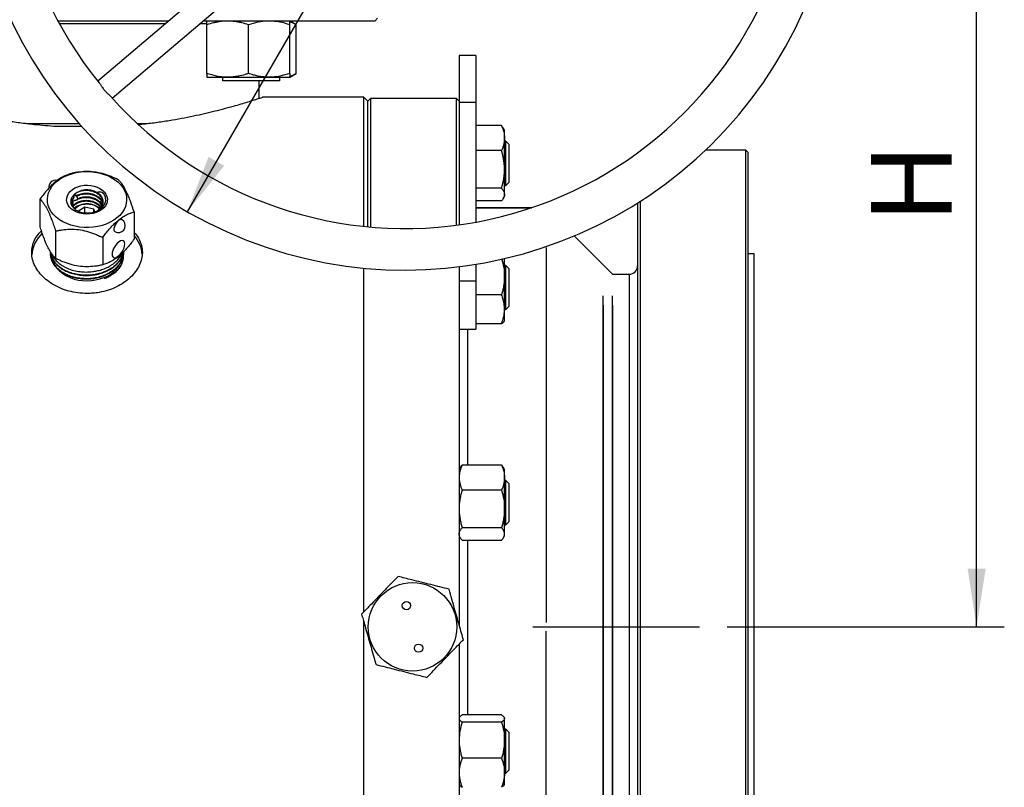
# Model space of a CAD drawing. Units: inches. Extents: x 38 to 400, y 5 to 195.
# Drawn here: x 265 to 288, y 94 to 111 of the extents above; entities that cross this region are included whole.
import ezdxf

# ---------------------------------------------------------------- set-up
doc = ezdxf.new("R2010")
doc.units = ezdxf.units.IN
doc.header["$LTSCALE"] = 5
doc.header["$MEASUREMENT"] = 0
doc.linetypes.add('CENTER', pattern=[2, 1.25, -0.25, 0.25, -0.25])
for name, color, linetype in [('1', 7, 'Continuous'), ('4', 1, 'CENTER'), ('6', 3, 'Continuous')]:
    doc.layers.add(name, color=color, linetype=linetype)
doc.styles.add('SLDTEXTSTYLE3', font='Arial.ttf', dxfattribs={"width": 0.933})

msp = doc.modelspace()

# ---------------------------------------------------------------- linework, layer by layer
at = {"layer": '1', "color": 7}
for p, q in [((272.621, 114.966), (266.796, 110.009)), ((267.126, 109.622), (272.95, 114.579)), ((268.423, 111.393), (265.879, 111.393)), ((266.546, 111.33), (265.913, 111.33)), ((268.343, 111.33), (266.546, 111.33)), ((269.306, 111.33), (269.133, 111.33)), ((273.158, 111.393), (269.207, 111.393)), ((271.356, 111.308), (271.209, 111.393)), ((273.158, 111.393), (273.222, 111.457)), ((269.301, 110.188), (269.301, 111.308)), ((270.255, 110.188), (270.255, 111.308)), ((271.209, 110.188), (271.209, 111.308)), ((271.356, 110.188), (271.356, 111.308)), ((275.479, 110.6), (275.097, 110.6)), ((275.097, 110.6), (275.097, 109.524)), ((275.479, 110.6), (275.479, 109.524)), ((269.301, 110.103), (269.778, 110.103)), ((269.664, 110.017), (269.664, 110.103)), ((270.969, 110.017), (269.664, 110.017)), ((269.778, 110.103), (270.732, 110.103)), ((270.504, 109.619), (270.504, 110.017)), ((270.732, 110.103), (271.209, 110.103)), ((270.969, 110.103), (270.969, 110.017)), ((271.209, 110.103), (271.356, 110.188)), ((272.904, 109.645), (270.58, 109.645)), ((272.999, 109.55), (272.904, 109.645)), ((272.904, 106.675), (272.904, 109.645)), ((273.063, 109.613), (272.999, 109.55)), ((272.999, 106.666), (272.999, 109.55)), ((275.034, 109.613), (273.063, 109.613)), ((273.063, 109.613), (273.063, 106.66)), ((275.097, 109.55), (275.034, 109.613)), ((275.034, 106.702), (275.034, 109.613)), ((275.479, 109.524), (275.097, 109.524)), ((275.097, 109.524), (275.097, 106.71)), ((275.479, 109.524), (275.479, 106.771)), ((265.157, 109.041), (266.366, 109.041)), ((265.847, 108.977), (266.423, 108.977)), ((267.698, 109.041), (267.937, 109.041)), ((276.072, 108.99), (275.479, 108.99)), ((276.113, 108.933), (276.072, 108.99)), ((276.14, 108.888), (276.114, 108.934)), ((276.14, 108.703), (276.14, 108.888)), ((276.14, 107.982), (276.14, 108.703)), ((276.172, 108.633), (276.14, 108.633)), ((276.242, 108.563), (276.172, 108.633)), ((276.172, 107.616), (276.172, 108.633)), ((276.072, 108.415), (275.479, 108.415)), ((276.242, 108.563), (276.242, 107.686)), ((280.767, 108.437), (281.678, 108.437)), ((281.678, 108.437), (281.741, 108.373)), ((281.678, 108.437), (281.678, 86.503)), ((281.741, 86.566), (281.741, 108.373)), ((266.402, 107.926), (266.508, 107.934)), ((266.508, 107.934), (266.614, 107.933)), ((266.614, 107.933), (266.719, 107.923)), ((276.14, 107.404), (276.14, 107.982)), ((265.794, 107.653), (265.858, 107.712)), ((265.858, 107.712), (265.932, 107.766)), ((265.932, 107.766), (266.014, 107.813)), ((266.014, 107.813), (266.104, 107.853)), ((266.104, 107.853), (266.199, 107.886)), ((266.199, 107.886), (266.299, 107.91)), ((266.299, 107.91), (266.402, 107.926)), ((266.719, 107.923), (266.821, 107.904)), ((266.821, 107.904), (266.92, 107.878)), ((266.92, 107.878), (267.014, 107.843)), ((267.014, 107.843), (267.101, 107.801)), ((267.101, 107.801), (267.181, 107.752)), ((267.181, 107.752), (267.253, 107.697)), ((265.664, 107.449), (265.696, 107.52)), ((265.696, 107.52), (265.739, 107.589)), ((265.739, 107.589), (265.794, 107.653)), ((266.122, 107.431), (266.16, 107.479)), ((266.16, 107.479), (266.209, 107.521)), ((266.209, 107.521), (266.268, 107.557)), ((266.268, 107.557), (266.333, 107.586)), ((266.333, 107.586), (266.405, 107.607)), ((266.405, 107.607), (266.481, 107.619)), ((266.481, 107.619), (266.558, 107.622)), ((266.558, 107.622), (266.635, 107.616)), ((266.635, 107.616), (266.71, 107.601)), ((266.71, 107.601), (266.78, 107.578)), ((266.78, 107.578), (266.843, 107.547)), ((266.843, 107.547), (266.899, 107.509)), ((266.899, 107.509), (266.945, 107.465)), ((267.253, 107.697), (267.315, 107.636)), ((267.315, 107.636), (267.366, 107.57)), ((267.366, 107.57), (267.407, 107.501)), ((267.407, 107.501), (267.435, 107.429)), ((276.072, 107.55), (275.479, 107.55)), ((276.14, 107.616), (276.172, 107.616)), ((276.172, 107.616), (276.242, 107.686)), ((265.465, 107.303), (265.465, 106.674)), ((265.636, 107.301), (265.644, 107.375)), ((265.64, 107.226), (265.636, 107.301)), ((265.644, 107.375), (265.664, 107.449)), ((266.078, 107.271), (266.08, 107.326)), ((266.089, 107.217), (266.078, 107.271)), ((266.08, 107.326), (266.095, 107.38)), ((266.095, 107.38), (266.122, 107.431)), ((266.945, 107.465), (266.98, 107.416)), ((266.98, 107.416), (267.004, 107.364)), ((267.012, 107.255), (266.998, 107.201)), ((267.004, 107.364), (267.014, 107.31)), ((267.014, 107.31), (267.012, 107.255)), ((267.435, 107.429), (267.452, 107.355)), ((267.457, 107.28), (267.449, 107.206)), ((267.452, 107.355), (267.457, 107.28)), ((276.072, 107.259), (275.479, 107.259)), ((276.113, 107.315), (276.14, 107.362)), ((276.14, 107.362), (276.14, 107.404)), ((279.262, 86.503), (279.262, 107.255)), ((265.657, 107.152), (265.64, 107.226)), ((265.686, 107.08), (265.657, 107.152)), ((265.726, 107.011), (265.686, 107.08)), ((266.112, 107.165), (266.089, 107.217)), ((266.147, 107.116), (266.112, 107.165)), ((266.193, 107.072), (266.147, 107.116)), ((266.249, 107.034), (266.193, 107.072)), ((266.228, 107.216), (266.196, 107.16)), ((266.199, 107.247), (266.219, 107.228)), ((266.313, 107.003), (266.249, 107.034)), ((266.495, 107.119), (266.354, 107.024)), ((266.706, 107.074), (266.495, 107.119)), ((266.495, 106.986), (266.495, 107.119)), ((266.727, 107.013), (266.706, 107.074)), ((266.706, 107.007), (266.706, 107.074)), ((266.883, 107.06), (266.825, 107.024)), ((266.932, 107.102), (266.883, 107.06)), ((266.971, 107.15), (266.932, 107.102)), ((266.998, 107.201), (266.971, 107.15)), ((267.397, 107.061), (267.353, 106.993)), ((267.429, 107.132), (267.397, 107.061)), ((267.449, 107.206), (267.429, 107.132)), ((276.758, 107.102), (275.479, 107.102)), ((275.506, 107.102), (276.758, 107.102)), ((279.198, 107.214), (279.198, 86.566)), ((265.778, 106.945), (265.726, 107.011)), ((265.84, 106.885), (265.778, 106.945)), ((265.911, 106.829), (265.84, 106.885)), ((265.991, 106.78), (265.911, 106.829)), ((266.383, 106.98), (266.313, 107.003)), ((266.457, 106.965), (266.383, 106.98)), ((266.534, 106.959), (266.457, 106.965)), ((266.612, 106.962), (266.534, 106.959)), ((266.687, 106.974), (266.612, 106.962)), ((266.759, 106.995), (266.687, 106.974)), ((266.825, 107.024), (266.759, 106.995)), ((267.16, 106.815), (267.078, 106.768)), ((267.234, 106.869), (267.16, 106.815)), ((267.299, 106.928), (267.234, 106.869)), ((267.272, 106.808), (267.242, 106.781)), ((267.301, 106.826), (267.272, 106.808)), ((267.353, 106.993), (267.299, 106.928)), ((267.327, 106.832), (267.301, 106.826)), ((267.349, 106.828), (267.327, 106.832)), ((267.35, 106.827), (267.349, 106.828)), ((267.628, 107.008), (267.628, 106.379)), ((266.079, 106.738), (265.991, 106.78)), ((266.172, 106.704), (266.079, 106.738)), ((266.271, 106.677), (266.172, 106.704)), ((266.374, 106.658), (266.271, 106.677)), ((266.479, 106.649), (266.374, 106.658)), ((266.585, 106.647), (266.479, 106.649)), ((266.69, 106.655), (266.585, 106.647)), ((266.793, 106.671), (266.69, 106.655)), ((266.894, 106.695), (266.793, 106.671)), ((266.989, 106.728), (266.894, 106.695)), ((267.078, 106.768), (266.989, 106.728)), ((267.165, 106.629), (267.163, 106.596)), ((267.163, 106.596), (267.17, 106.571)), ((267.174, 106.668), (267.165, 106.629)), ((267.192, 106.708), (267.174, 106.668)), ((267.215, 106.746), (267.192, 106.708)), ((267.242, 106.781), (267.215, 106.746)), ((265.825, 106.567), (265.825, 105.938)), ((266.906, 106.42), (266.906, 105.79)), ((267.17, 106.571), (267.184, 106.556)), ((267.35, 106.349), (267.319, 106.341)), ((267.376, 106.345), (267.35, 106.349)), ((278.621, 105.576), (277.742, 106.455)), ((267.158, 106.167), (267.138, 106.12)), ((267.184, 106.214), (267.158, 106.167)), ((267.215, 106.257), (267.184, 106.214)), ((267.249, 106.294), (267.215, 106.257)), ((267.284, 106.323), (267.249, 106.294)), ((267.319, 106.341), (267.284, 106.323)), ((267.35, 106.09), (267.376, 106.137)), ((267.396, 106.331), (267.376, 106.345)), ((267.376, 106.137), (267.396, 106.184)), ((267.408, 106.305), (267.396, 106.331)), ((267.396, 106.184), (267.408, 106.23)), ((267.413, 106.271), (267.408, 106.305)), ((267.408, 106.23), (267.413, 106.271)), ((277.095, 106.192), (277.095, 97.568)), ((265.71, 106.026), (265.71, 106.022)), ((267.125, 106.074), (267.121, 106.033)), ((267.121, 106.033), (267.125, 105.999)), ((267.138, 106.12), (267.125, 106.074)), ((267.125, 105.999), (267.138, 105.974)), ((267.138, 105.974), (267.158, 105.959)), ((267.158, 105.959), (267.184, 105.955)), ((267.184, 105.955), (267.215, 105.963)), ((267.215, 105.963), (267.249, 105.982)), ((267.249, 105.982), (267.284, 106.01)), ((267.284, 106.01), (267.319, 106.047)), ((267.319, 106.047), (267.35, 106.09)), ((267.38, 105.98), (267.381, 105.984)), ((267.384, 106.062), (267.384, 106.066)), ((276.14, 105.521), (276.14, 105.935)), ((281.741, 106.053), (281.868, 106.053)), ((281.868, 106.053), (281.868, 88.887)), ((267.158, 105.631), (267.217, 105.688)), ((267.217, 105.688), (267.265, 105.75)), ((267.265, 105.75), (267.302, 105.815)), ((267.302, 105.815), (267.303, 105.818)), ((272.904, 97.813), (272.904, 105.717)), ((275.097, 105.748), (275.097, 97.519)), ((275.479, 105.803), (275.479, 105.416)), ((276.172, 105.778), (276.14, 105.778)), ((276.242, 105.708), (276.172, 105.778)), ((276.172, 104.761), (276.172, 105.778)), ((276.242, 105.708), (276.242, 104.831)), ((266.646, 105.432), (266.744, 105.445)), ((266.744, 105.445), (266.839, 105.467)), ((266.839, 105.467), (266.929, 105.497)), ((266.929, 105.497), (267.013, 105.534)), ((267.013, 105.534), (267.09, 105.579)), ((267.09, 105.579), (267.158, 105.631)), ((276.14, 104.772), (276.14, 105.521)), ((278.621, 105.576), (279.008, 105.576)), ((279.008, 105.576), (279.008, 89.364)), ((266.546, 105.427), (266.646, 105.432)), ((275.479, 105.416), (275.097, 105.416)), ((275.479, 105.416), (275.479, 104.316)), ((276.072, 105.105), (275.479, 105.105)), ((278.404, 90.077), (278.404, 105.082)), ((278.621, 90.077), (278.621, 105.082)), ((276.14, 104.507), (276.14, 104.772)), ((276.172, 104.761), (276.242, 104.831)), ((278.404, 104.863), (278.404, 89.858)), ((278.621, 104.863), (278.621, 89.858)), ((276.14, 104.761), (276.172, 104.761)), ((275.097, 104.316), (275.479, 104.316)), ((275.288, 104.316), (275.288, 101.19)), ((276.072, 104.438), (275.479, 104.438)), ((276.132, 104.493), (276.14, 104.507)), ((276.072, 101.19), (275.166, 101.19)), ((275.124, 101.133), (275.097, 101.088)), ((276.14, 101.088), (276.114, 101.133)), ((276.14, 100.903), (276.14, 101.088)), ((276.14, 100.182), (276.14, 100.903)), ((276.172, 100.833), (276.14, 100.833)), ((276.242, 100.763), (276.172, 100.833)), ((276.172, 99.816), (276.172, 100.833)), ((276.242, 100.763), (276.242, 99.886)), ((276.072, 100.615), (275.166, 100.615)), ((276.14, 99.604), (276.14, 100.182)), ((276.14, 99.816), (276.172, 99.816)), ((276.172, 99.816), (276.242, 99.886)), ((275.097, 99.562), (275.124, 99.517)), ((276.072, 99.75), (275.166, 99.75)), ((276.114, 99.517), (276.14, 99.562)), ((276.14, 99.562), (276.14, 99.604)), ((276.072, 99.459), (275.166, 99.459)), ((275.288, 99.459), (275.288, 95.447)), ((272.904, 97.47), (272.904, 97.595)), ((272.904, 85.295), (272.904, 97.47)), ((277.095, 88.748), (277.095, 97.372)), ((275.097, 97.075), (275.097, 89.664)), ((275.105, 95.391), (275.097, 95.378)), ((276.072, 95.447), (275.166, 95.447)), ((276.072, 95.282), (275.166, 95.282)), ((276.14, 95.378), (276.132, 95.391)), ((276.14, 95.364), (276.14, 95.378)), ((276.14, 94.866), (276.14, 95.364)), ((276.172, 95.123), (276.14, 95.123)), ((276.242, 95.053), (276.172, 95.123)), ((276.172, 94.106), (276.172, 95.123)), ((276.242, 95.053), (276.242, 94.176)), ((276.14, 94.117), (276.14, 94.866)), ((276.072, 94.45), (275.166, 94.45)), ((276.172, 94.106), (276.242, 94.176)), ((276.14, 93.852), (276.14, 94.117)), ((276.14, 94.106), (276.172, 94.106)), ((275.097, 93.852), (275.105, 93.838)), ((276.132, 93.838), (276.14, 93.852))]:
    msp.add_line(p, q, dxfattribs=at)
for centre, radius in [((274.026, 97.47), 1.017), ((273.886, 97.959), 0.0954), ((274.165, 96.981), 0.0954)]:
    msp.add_circle(centre, radius, dxfattribs=at)
for centre, radius, start, end in [((273.858, 115.685), 10.014, 75.9846, 55.7544), ((273.858, 115.685), 9.06, 101.7104, 219.0904), ((273.858, 115.685), 9.06, 221.7108, 339.0867), ((265.825, 107.575), 0.159, 77.4748, 187.9934), ((266.55, 107.058), 0.457, 60.6048, 133.8984), ((266.546, 106.816), 0.38, 41.8098, 137.6293), ((267.267, 106.692), 0.159, 262.2391, 58.5035), ((266.018, 105.966), 0.744, 132.4124, 175.9801), ((267.267, 106.692), 0.159, 238.5035, 262.2391), ((267.089, 105.969), 0.73, 4.7481, 42.4516), ((266.206, 106.004), 0.456, 191.964, 216.0397), ((266.504, 106.303), 0.877, 220.9759, 272.7318), ((279.008, 105.767), 0.191, 270, 0)]:
    msp.add_arc(centre, radius, start, end, dxfattribs=at)
for points, knots in [([(269.778, 111.393), (269.767, 111.393), (269.706, 111.393), (269.621, 111.385), (269.523, 111.368), (269.424, 111.346), (269.351, 111.324), (269.301, 111.308)], [0, 0, 0, 0, 0.070073, 0.376598, 0.530828, 0.683106, 1, 1, 1, 1]), ([(269.301, 111.308), (269.301, 111.315), (269.301, 111.328), (269.301, 111.355), (269.301, 111.386), (269.301, 111.391), (269.301, 111.393)], [0, 0, 0, 0, 0.128582, 0.257262, 0.626389, 1, 1, 1, 1]), ([(270.255, 111.308), (270.204, 111.324), (270.127, 111.348), (270.022, 111.371), (269.915, 111.388), (269.833, 111.391), (269.778, 111.393)], [0, 0, 0, 0, 0.329812, 0.495383, 0.659853, 1, 1, 1, 1]), ([(270.732, 111.393), (270.721, 111.393), (270.635, 111.393), (270.474, 111.374), (270.328, 111.33), (270.255, 111.308)], [0, 0, 0, 0, 0.070104, 0.530791, 1, 1, 1, 1]), ([(271.209, 111.308), (271.131, 111.331), (271.015, 111.366), (270.854, 111.39), (270.773, 111.392), (270.732, 111.393)], [0, 0, 0, 0, 0.495251, 0.746818, 1, 1, 1, 1]), ([(271.209, 111.308), (271.209, 111.315), (271.209, 111.328), (271.209, 111.355), (271.209, 111.386), (271.209, 111.391), (271.209, 111.393)], [0, 0, 0, 0, 0.128582, 0.257262, 0.626389, 1, 1, 1, 1]), ([(271.356, 111.308), (271.327, 111.324), (271.282, 111.348), (271.233, 111.367), (271.213, 111.372), (271.209, 111.374)], [0, 0, 0, 0, 0.609518, 0.915506, 1, 1, 1, 1]), ([(266.826, 109.972), (266.829, 109.968), (266.838, 109.957), (266.858, 109.928), (266.883, 109.889), (266.92, 109.838), (266.954, 109.796), (266.998, 109.75), (267.032, 109.717), (267.069, 109.683), (267.085, 109.667), (267.094, 109.657)], [0, 0, 0, 0, 0.060282, 0.139876, 0.300379, 0.390162, 0.547431, 0.624723, 0.780652, 0.866082, 1, 1, 1, 1]), ([(269.778, 110.103), (269.767, 110.103), (269.731, 110.103), (269.646, 110.108), (269.496, 110.129), (269.375, 110.166), (269.301, 110.188)], [0, 0, 0, 0, 0.070084, 0.223224, 0.529799, 1, 1, 1, 1]), ([(269.301, 110.188), (269.301, 110.181), (269.301, 110.169), (269.301, 110.149), (269.301, 110.13), (269.301, 110.115), (269.301, 110.105), (269.301, 110.103), (269.301, 110.103)], [0, 0, 0, 0, 0.128544, 0.257186, 0.441523, 0.625875, 0.81024, 1, 1, 1, 1]), ([(270.255, 110.188), (270.229, 110.18), (270.153, 110.155), (270.048, 110.13), (269.942, 110.113), (269.861, 110.104), (269.806, 110.103), (269.778, 110.103)], [0, 0, 0, 0, 0.164807, 0.495308, 0.659759, 0.829614, 1, 1, 1, 1]), ([(270.732, 110.103), (270.726, 110.103), (270.715, 110.103), (270.667, 110.104), (270.587, 110.11), (270.477, 110.127), (270.366, 110.153), (270.293, 110.176), (270.255, 110.188)], [0, 0, 0, 0, 0.035033, 0.07007, 0.299824, 0.529553, 0.759247, 1, 1, 1, 1]), ([(271.209, 110.188), (271.131, 110.165), (271.015, 110.13), (270.854, 110.106), (270.773, 110.104), (270.732, 110.103)], [0, 0, 0, 0, 0.495251, 0.746818, 1, 1, 1, 1]), ([(271.356, 110.188), (271.342, 110.18), (271.297, 110.155), (271.248, 110.133), (271.213, 110.124), (271.209, 110.123)], [0, 0, 0, 0, 0.304621, 0.915504, 1, 1, 1, 1]), ([(271.209, 110.188), (271.209, 110.181), (271.209, 110.169), (271.209, 110.149), (271.209, 110.13), (271.209, 110.115), (271.209, 110.105), (271.209, 110.103), (271.209, 110.103)], [0, 0, 0, 0, 0.128544, 0.257186, 0.441523, 0.625875, 0.81024, 1, 1, 1, 1]), ([(262.512, 109.644), (262.511, 109.644), (262.508, 109.645), (262.53, 109.638), (262.578, 109.622), (262.654, 109.598), (262.754, 109.566), (262.877, 109.528), (263.024, 109.484), (263.195, 109.435), (263.39, 109.381), (263.607, 109.326), (263.847, 109.268), (264.107, 109.211), (264.386, 109.156), (264.685, 109.105), (265.001, 109.058), (265.304, 109.022), (265.588, 108.995), (265.76, 108.983), (265.847, 108.977)], [0, 0, 0, 0, 0.020407, 0.077989, 0.135994, 0.194862, 0.251041, 0.307975, 0.365285, 0.423361, 0.481747, 0.540914, 0.600474, 0.66084, 0.721224, 0.782037, 0.844228, 0.906913, 0.953349, 1, 1, 1, 1]), ([(267.726, 109.018), (267.78, 109.023), (267.943, 109.039), (268.205, 109.074), (268.506, 109.121), (268.791, 109.173), (269.06, 109.227), (269.313, 109.284), (269.549, 109.342), (269.765, 109.398), (269.961, 109.452), (270.134, 109.503), (270.28, 109.548), (270.398, 109.585), (270.488, 109.614), (270.549, 109.634), (270.581, 109.644), (270.581, 109.644), (270.58, 109.644)], [0, 0, 0, 0, 0.03262, 0.098583, 0.165035, 0.229059, 0.293948, 0.359271, 0.425484, 0.491482, 0.557939, 0.625868, 0.694319, 0.759494, 0.825679, 0.892385, 0.960171, 1, 1, 1, 1]), ([(276.072, 108.99), (276.091, 108.944), (276.13, 108.849), (276.137, 108.752), (276.14, 108.703)], [0, 0, 0, 0, 0.495458, 1, 1, 1, 1]), ([(276.14, 108.703), (276.14, 108.696), (276.14, 108.667), (276.135, 108.615), (276.121, 108.548), (276.1, 108.481), (276.081, 108.437), (276.072, 108.415)], [0, 0, 0, 0, 0.070064, 0.299819, 0.530836, 0.765028, 1, 1, 1, 1]), ([(276.14, 107.982), (276.14, 108.002), (276.139, 108.041), (276.135, 108.107), (276.126, 108.18), (276.112, 108.258), (276.094, 108.337), (276.079, 108.389), (276.072, 108.415)], [0, 0, 0, 0, 0.134064, 0.268398, 0.450124, 0.631837, 0.813536, 1, 1, 1, 1]), ([(267.267, 107.744), (267.236, 107.759), (267.174, 107.789), (267.053, 107.84), (266.9, 107.891), (266.711, 107.929), (266.518, 107.939), (266.368, 107.925), (266.258, 107.907), (266.21, 107.897), (266.186, 107.892)], [0, 0, 0, 0, 0.09122, 0.182778, 0.345515, 0.513162, 0.68258, 0.857925, 0.928881, 1, 1, 1, 1]), ([(276.072, 107.55), (276.077, 107.568), (276.088, 107.604), (276.103, 107.667), (276.118, 107.738), (276.131, 107.819), (276.139, 107.9), (276.14, 107.955), (276.14, 107.982)], [0, 0, 0, 0, 0.128544, 0.257186, 0.441523, 0.626324, 0.812815, 1, 1, 1, 1]), ([(266.186, 107.892), (266.137, 107.876), (266.062, 107.852), (265.954, 107.794), (265.861, 107.732), (265.753, 107.642), (265.646, 107.53), (265.549, 107.415), (265.493, 107.341), (265.465, 107.303)], [0, 0, 0, 0, 0.21605, 0.328001, 0.439876, 0.593431, 0.752118, 0.875491, 1, 1, 1, 1]), ([(267.628, 107.008), (267.603, 107.083), (267.565, 107.197), (267.512, 107.336), (267.465, 107.447), (267.411, 107.554), (267.358, 107.639), (267.31, 107.701), (267.281, 107.73), (267.267, 107.744)], [0, 0, 0, 0, 0.21605, 0.328001, 0.439876, 0.593431, 0.752118, 0.875491, 1, 1, 1, 1]), ([(266.908, 107.22), (266.909, 107.235), (266.91, 107.276), (266.879, 107.341), (266.82, 107.407), (266.737, 107.458), (266.639, 107.491), (266.533, 107.503), (266.428, 107.493), (266.333, 107.463), (266.269, 107.424), (266.241, 107.396), (266.233, 107.387)], [0, 0, 0, 0, 0.063468, 0.174664, 0.285605, 0.396366, 0.507692, 0.618087, 0.729652, 0.839853, 0.951508, 1, 1, 1, 1]), ([(276.072, 107.55), (276.077, 107.544), (276.092, 107.526), (276.113, 107.497), (276.131, 107.46), (276.139, 107.429), (276.14, 107.411), (276.14, 107.404)], [0, 0, 0, 0, 0.123598, 0.371248, 0.621014, 0.873301, 1, 1, 1, 1]), ([(265.465, 107.303), (265.477, 107.291), (265.502, 107.266), (265.54, 107.218), (265.58, 107.159), (265.627, 107.077), (265.681, 106.965), (265.735, 106.831), (265.783, 106.697), (265.811, 106.611), (265.825, 106.567)], [0, 0, 0, 0, 0.107789, 0.216174, 0.327322, 0.439969, 0.593499, 0.752159, 0.875512, 1, 1, 1, 1]), ([(266.233, 107.387), (266.213, 107.362), (266.174, 107.311), (266.166, 107.223), (266.197, 107.138), (266.268, 107.063), (266.373, 107.008), (266.499, 106.98), (266.635, 106.983), (266.765, 107.017), (266.874, 107.081), (266.95, 107.167), (266.977, 107.251), (266.976, 107.32), (266.96, 107.383), (266.931, 107.426), (266.912, 107.452)], [0, 0, 0, 0, 0.072435, 0.144951, 0.217695, 0.292591, 0.367682, 0.444704, 0.522148, 0.601295, 0.681097, 0.762368, 0.844533, 0.88579, 0.928215, 1, 1, 1, 1]), ([(266.183, 107.201), (266.182, 107.206), (266.179, 107.233), (266.197, 107.282), (266.228, 107.319), (266.243, 107.338)], [0, 0, 0, 0, 0.111785, 0.558951, 1, 1, 1, 1]), ([(266.225, 107.295), (266.222, 107.291), (266.203, 107.267), (266.182, 107.227), (266.184, 107.191), (266.184, 107.178)], [0, 0, 0, 0, 0.112139, 0.692543, 1, 1, 1, 1]), ([(266.213, 107.13), (266.217, 107.138), (266.232, 107.168), (266.287, 107.211), (266.371, 107.252), (266.472, 107.274), (266.578, 107.275), (266.682, 107.254), (266.773, 107.212), (266.838, 107.165), (266.86, 107.13), (266.867, 107.118)], [0, 0, 0, 0, 0.045416, 0.172761, 0.300604, 0.427495, 0.55564, 0.682276, 0.810554, 0.937134, 1, 1, 1, 1]), ([(266.218, 107.229), (266.218, 107.229), (266.217, 107.231), (266.216, 107.234), (266.217, 107.239), (266.218, 107.243), (266.221, 107.248), (266.225, 107.252), (266.23, 107.257), (266.236, 107.261), (266.243, 107.265), (266.251, 107.268), (266.261, 107.272), (266.271, 107.276), (266.282, 107.279), (266.295, 107.282), (266.307, 107.284), (266.315, 107.285), (266.317, 107.285)], [0, 0, 0, 0, 0.005607, 0.094748, 0.153674, 0.213439, 0.272471, 0.333415, 0.388089, 0.445027, 0.491495, 0.538981, 0.614224, 0.691518, 0.758467, 0.825946, 0.963532, 1, 1, 1, 1]), ([(266.861, 107.108), (266.859, 107.111), (266.844, 107.137), (266.79, 107.178), (266.703, 107.224), (266.6, 107.249), (266.494, 107.254), (266.392, 107.236), (266.303, 107.199), (266.245, 107.158), (266.227, 107.128), (266.222, 107.121)], [0, 0, 0, 0, 0.013932, 0.147082, 0.281738, 0.415197, 0.5495, 0.683471, 0.817252, 0.951692, 1, 1, 1, 1]), ([(266.225, 107.295), (266.225, 107.296), (266.227, 107.301), (266.23, 107.311), (266.236, 107.325), (266.241, 107.334), (266.243, 107.338)], [0, 0, 0, 0, 0.010221, 0.351762, 0.702816, 1, 1, 1, 1]), ([(266.307, 107.385), (266.303, 107.386), (266.296, 107.388), (266.285, 107.39), (266.275, 107.39), (266.268, 107.389), (266.261, 107.386), (266.256, 107.383), (266.251, 107.379), (266.247, 107.373), (266.244, 107.366), (266.242, 107.358), (266.242, 107.348), (266.243, 107.341), (266.243, 107.338)], [0, 0, 0, 0, 0.106588, 0.214842, 0.294859, 0.376761, 0.440692, 0.506397, 0.570372, 0.636266, 0.716062, 0.798138, 0.898179, 1, 1, 1, 1]), ([(266.335, 107.316), (266.331, 107.323), (266.324, 107.335), (266.307, 107.359), (266.293, 107.375), (266.284, 107.385)], [0, 0, 0, 0, 0.257403, 0.514771, 1, 1, 1, 1]), ([(266.284, 107.385), (266.289, 107.385), (266.298, 107.384), (266.305, 107.382), (266.309, 107.382)], [0, 0, 0, 0, 0.548865, 1, 1, 1, 1]), ([(266.307, 107.385), (266.341, 107.4), (266.409, 107.431), (266.527, 107.443), (266.638, 107.431), (266.737, 107.398), (266.819, 107.346), (266.88, 107.281), (266.897, 107.231), (266.906, 107.207)], [0, 0, 0, 0, 0.159745, 0.320659, 0.456807, 0.594103, 0.730702, 0.867523, 1, 1, 1, 1]), ([(266.307, 107.385), (266.31, 107.385), (266.316, 107.385), (266.324, 107.382), (266.329, 107.378), (266.332, 107.376), (266.332, 107.375)], [0, 0, 0, 0, 0.263224, 0.607352, 0.961231, 1, 1, 1, 1]), ([(266.889, 107.147), (266.875, 107.17), (266.848, 107.216), (266.774, 107.273), (266.682, 107.314), (266.578, 107.335), (266.472, 107.334), (266.383, 107.316), (266.336, 107.294), (266.317, 107.285)], [0, 0, 0, 0, 0.142002, 0.292881, 0.445783, 0.596728, 0.749472, 0.900721, 1, 1, 1, 1]), ([(266.335, 107.316), (266.333, 107.312), (266.329, 107.304), (266.323, 107.293), (266.318, 107.287), (266.317, 107.285)], [0, 0, 0, 0, 0.394853, 0.799854, 1, 1, 1, 1]), ([(266.901, 107.19), (266.897, 107.208), (266.885, 107.25), (266.834, 107.311), (266.756, 107.366), (266.66, 107.403), (266.555, 107.419), (266.463, 107.415), (266.387, 107.398), (266.35, 107.383), (266.332, 107.375)], [0, 0, 0, 0, 0.096086, 0.241007, 0.384577, 0.529772, 0.673133, 0.818409, 0.909129, 1, 1, 1, 1]), ([(266.335, 107.316), (266.372, 107.33), (266.441, 107.355), (266.555, 107.359), (266.66, 107.343), (266.756, 107.306), (266.833, 107.25), (266.88, 107.199), (266.89, 107.165), (266.892, 107.157)], [0, 0, 0, 0, 0.186669, 0.340811, 0.492922, 0.646979, 0.799311, 0.953077, 1, 1, 1, 1]), ([(266.912, 107.452), (266.899, 107.454), (266.873, 107.458), (266.827, 107.461), (266.793, 107.458), (266.774, 107.456)], [0, 0, 0, 0, 0.296183, 0.592381, 1, 1, 1, 1]), ([(266.774, 107.456), (266.791, 107.445), (266.826, 107.421), (266.873, 107.37), (266.907, 107.304), (266.916, 107.225), (266.894, 107.148), (266.848, 107.08), (266.8, 107.047), (266.778, 107.032)], [0, 0, 0, 0, 0.107251, 0.215383, 0.378294, 0.539297, 0.702382, 0.863309, 1, 1, 1, 1]), ([(276.14, 107.404), (276.14, 107.401), (276.14, 107.386), (276.132, 107.349), (276.109, 107.304), (276.081, 107.27), (276.072, 107.259)], [0, 0, 0, 0, 0.070082, 0.299894, 0.764969, 1, 1, 1, 1]), ([(266.193, 107.173), (266.199, 107.19), (266.205, 107.209), (266.218, 107.226), (266.219, 107.228)], [0, 0, 0, 0, 0.909943, 1, 1, 1, 1]), ([(266.228, 107.216), (266.227, 107.217), (266.224, 107.219), (266.221, 107.223), (266.22, 107.227), (266.219, 107.228)], [0, 0, 0, 0, 0.403502, 0.817787, 1, 1, 1, 1]), ([(266.228, 107.216), (266.227, 107.218), (266.224, 107.22), (266.222, 107.222), (266.221, 107.223)], [0, 0, 0, 0, 0.584112, 1, 1, 1, 1]), ([(266.249, 107.092), (266.267, 107.108), (266.306, 107.142), (266.392, 107.174), (266.462, 107.191), (266.5, 107.189), (266.502, 107.189)], [0, 0, 0, 0, 0.287344, 0.631224, 0.975593, 1, 1, 1, 1]), ([(266.257, 107.084), (266.26, 107.087), (266.272, 107.102), (266.303, 107.124), (266.348, 107.151), (266.399, 107.171), (266.455, 107.185), (266.514, 107.192), (266.575, 107.192), (266.635, 107.185), (266.694, 107.171), (266.75, 107.15), (266.799, 107.123), (266.831, 107.101), (266.844, 107.087), (266.845, 107.087)], [0, 0, 0, 0, 0.023963, 0.11064, 0.195706, 0.283166, 0.369507, 0.458318, 0.545225, 0.634566, 0.722969, 0.813915, 0.902664, 0.993884, 1, 1, 1, 1]), ([(266.906, 106.42), (266.956, 106.485), (267.031, 106.583), (267.138, 106.701), (267.232, 106.792), (267.34, 106.877), (267.447, 106.941), (267.543, 106.983), (267.599, 107), (267.628, 107.008)], [0, 0, 0, 0, 0.216062, 0.328018, 0.4399, 0.595908, 0.752104, 0.876007, 1, 1, 1, 1]), ([(265.825, 105.938), (265.813, 105.95), (265.788, 105.975), (265.75, 106.023), (265.71, 106.082), (265.663, 106.164), (265.609, 106.275), (265.555, 106.409), (265.507, 106.544), (265.479, 106.63), (265.465, 106.674)], [0, 0, 0, 0, 0.107789, 0.216174, 0.327322, 0.439969, 0.593499, 0.752159, 0.875512, 1, 1, 1, 1]), ([(265.825, 106.567), (265.849, 106.572), (265.897, 106.583), (266.006, 106.6), (266.155, 106.614), (266.346, 106.605), (266.537, 106.568), (266.69, 106.516), (266.813, 106.465), (266.875, 106.435), (266.906, 106.42)], [0, 0, 0, 0, 0.070964, 0.142076, 0.311926, 0.486832, 0.649233, 0.817222, 0.908418, 1, 1, 1, 1]), ([(266.546, 105.133), (266.476, 105.135), (266.333, 105.141), (266.127, 105.184), (265.93, 105.251), (265.752, 105.342), (265.595, 105.455), (265.466, 105.584), (265.366, 105.726), (265.301, 105.875), (265.271, 106.029), (265.276, 106.18), (265.319, 106.326), (265.391, 106.458), (265.464, 106.536), (265.499, 106.572)], [0, 0, 0, 0, 0.076276, 0.15477, 0.231044, 0.309515, 0.386049, 0.464792, 0.54149, 0.620427, 0.69684, 0.775487, 0.851614, 0.929941, 1, 1, 1, 1]), ([(267.628, 106.535), (267.638, 106.525), (267.69, 106.475), (267.75, 106.372), (267.806, 106.229), (267.824, 106.079), (267.806, 105.926), (267.752, 105.776), (267.664, 105.631), (267.546, 105.498), (267.398, 105.379), (267.227, 105.28), (267.034, 105.204), (266.852, 105.159), (266.687, 105.136), (266.593, 105.134), (266.546, 105.133)], [0, 0, 0, 0, 0.020356, 0.101185, 0.179567, 0.260243, 0.338261, 0.418543, 0.496558, 0.576816, 0.655193, 0.735832, 0.814377, 0.895215, 0.947607, 1, 1, 1, 1]), ([(267.628, 106.379), (267.578, 106.314), (267.503, 106.216), (267.396, 106.098), (267.301, 106.006), (267.194, 105.922), (267.087, 105.858), (266.991, 105.816), (266.934, 105.799), (266.906, 105.79)], [0, 0, 0, 0, 0.216062, 0.328018, 0.4399, 0.595908, 0.752104, 0.876007, 1, 1, 1, 1]), ([(267.377, 106.082), (267.376, 106.069), (267.372, 106.039), (267.354, 105.994), (267.328, 105.937), (267.288, 105.874), (267.237, 105.816), (267.171, 105.756), (267.103, 105.707), (267.028, 105.665), (266.973, 105.639), (266.905, 105.612), (266.817, 105.585), (266.726, 105.566), (266.632, 105.554), (266.537, 105.549), (266.425, 105.553), (266.315, 105.569), (266.226, 105.59), (266.156, 105.612), (266.09, 105.638), (266.012, 105.675), (265.943, 105.72), (265.881, 105.769), (265.826, 105.822), (265.783, 105.88), (265.748, 105.941), (265.722, 106.004), (265.709, 106.057), (265.708, 106.086), (265.708, 106.087)], [0, 0, 0, 0, 0.021208, 0.050293, 0.079593, 0.122138, 0.165363, 0.194656, 0.251318, 0.28039, 0.309677, 0.330908, 0.373772, 0.424673, 0.4459, 0.488754, 0.539645, 0.582151, 0.625336, 0.654602, 0.675819, 0.718654, 0.769521, 0.790733, 0.833557, 0.884413, 0.90562, 0.948434, 0.999277, 1, 1, 1, 1]), ([(267.382, 106.087), (267.383, 106.069), (267.384, 106.039), (267.374, 105.983), (267.354, 105.916), (267.31, 105.828), (267.242, 105.742), (267.149, 105.659), (267.046, 105.593), (266.926, 105.539), (266.822, 105.507), (266.731, 105.489), (266.632, 105.474), (266.513, 105.469), (266.373, 105.48), (266.266, 105.5), (266.179, 105.525), (266.106, 105.552), (266.029, 105.588), (265.958, 105.631), (265.887, 105.685), (265.833, 105.738), (265.789, 105.796), (265.75, 105.86), (265.721, 105.939), (265.706, 106.014), (265.712, 106.052), (265.713, 106.062)], [0, 0, 0, 0, 0.027806, 0.047449, 0.087106, 0.134199, 0.193427, 0.240509, 0.299723, 0.346795, 0.399168, 0.426039, 0.453109, 0.512296, 0.559347, 0.611695, 0.638554, 0.665611, 0.704901, 0.744819, 0.77187, 0.824195, 0.851042, 0.878086, 0.937219, 0.984225, 1, 1, 1, 1]), ([(265.708, 106.086), (265.708, 106.084), (265.708, 106.066), (265.716, 106.032), (265.733, 105.968), (265.764, 105.906), (265.805, 105.847), (265.853, 105.791), (265.911, 105.739), (265.978, 105.693), (266.05, 105.652), (266.13, 105.617), (266.215, 105.589), (266.304, 105.567), (266.396, 105.553), (266.49, 105.547), (266.584, 105.547), (266.679, 105.555), (266.771, 105.571), (266.861, 105.593), (266.947, 105.623), (267.027, 105.661), (267.103, 105.703), (267.17, 105.751), (267.229, 105.805), (267.281, 105.862), (267.323, 105.924), (267.354, 105.989), (267.372, 106.036), (267.376, 106.068), (267.378, 106.082)], [0, 0, 0, 0, 0.002899, 0.03158, 0.06068, 0.1172, 0.145888, 0.174994, 0.231528, 0.260223, 0.289336, 0.345882, 0.374583, 0.403702, 0.460262, 0.48897, 0.518097, 0.574669, 0.603383, 0.632516, 0.689101, 0.717823, 0.746963, 0.803561, 0.832288, 0.861435, 0.918046, 0.946781, 0.975934, 1, 1, 1, 1]), ([(265.71, 106.022), (265.712, 106.006), (265.715, 105.958), (265.734, 105.895), (265.764, 105.833), (265.801, 105.773), (265.849, 105.717), (265.907, 105.666), (265.97, 105.619), (266.043, 105.577), (266.122, 105.542), (266.205, 105.512), (266.293, 105.49), (266.385, 105.476), (266.478, 105.467), (266.572, 105.467), (266.666, 105.475), (266.759, 105.489), (266.849, 105.511), (266.934, 105.541), (267.016, 105.575), (267.091, 105.617), (267.159, 105.665), (267.22, 105.717), (267.272, 105.775), (267.314, 105.836), (267.348, 105.899), (267.371, 105.966), (267.382, 106.026), (267.383, 106.052), (267.383, 106.062)], [0, 0, 0, 0, 0.02654, 0.080665, 0.108138, 0.136011, 0.190148, 0.217627, 0.245506, 0.299657, 0.327143, 0.355029, 0.409191, 0.436682, 0.464574, 0.51875, 0.546249, 0.574148, 0.628335, 0.655839, 0.683744, 0.737945, 0.765456, 0.793368, 0.84758, 0.875097, 0.903015, 0.95724, 0.984764, 1, 1, 1, 1]), ([(265.737, 106.043), (265.744, 106.027), (265.763, 105.979), (265.806, 105.919), (265.858, 105.864), (265.916, 105.813), (265.983, 105.767), (266.059, 105.727), (266.138, 105.692), (266.224, 105.665), (266.314, 105.645), (266.407, 105.631), (266.502, 105.625), (266.597, 105.627), (266.662, 105.633), (266.738, 105.644), (266.83, 105.663), (266.944, 105.7), (267.04, 105.745), (267.113, 105.789), (267.181, 105.837), (267.24, 105.892), (267.289, 105.951), (267.323, 105.999), (267.338, 106.033), (267.345, 106.051)], [0, 0, 0, 0, 0.034961, 0.100302, 0.133827, 0.167598, 0.232953, 0.266486, 0.300265, 0.365636, 0.399176, 0.432964, 0.498348, 0.531896, 0.56569, 0.590203, 0.639689, 0.698455, 0.76387, 0.797433, 0.831242, 0.896674, 0.930245, 0.964063, 1, 1, 1, 1]), ([(266.906, 105.79), (266.875, 105.784), (266.813, 105.771), (266.692, 105.753), (266.539, 105.743), (266.35, 105.757), (266.157, 105.8), (266.007, 105.855), (265.897, 105.903), (265.849, 105.926), (265.825, 105.938)], [0, 0, 0, 0, 0.09122, 0.182778, 0.345515, 0.513162, 0.68258, 0.857925, 0.928881, 1, 1, 1, 1]), ([(267.378, 106.013), (267.379, 106.001), (267.382, 105.972), (267.375, 105.925), (267.359, 105.858), (267.331, 105.793), (267.292, 105.731), (267.247, 105.672), (267.191, 105.617), (267.126, 105.567), (267.055, 105.522), (266.994, 105.49), (266.949, 105.473), (266.946, 105.472)], [0, 0, 0, 0, 0.055294, 0.13321, 0.212261, 0.365729, 0.443627, 0.522661, 0.676093, 0.753973, 0.832989, 0.986384, 1, 1, 1, 1]), ([(267.148, 105.581), (267.158, 105.589), (267.185, 105.609), (267.223, 105.645), (267.262, 105.687), (267.296, 105.732), (267.324, 105.779), (267.347, 105.827), (267.364, 105.876), (267.375, 105.927), (267.38, 105.962), (267.38, 105.979), (267.38, 105.98)], [0, 0, 0, 0, 0.073763, 0.187892, 0.303249, 0.420286, 0.533648, 0.647802, 0.763184, 0.880247, 0.993635, 1, 1, 1, 1]), ([(276.072, 105.937), (276.091, 105.87), (276.13, 105.733), (276.137, 105.592), (276.14, 105.521)], [0, 0, 0, 0, 0.495458, 1, 1, 1, 1]), ([(276.14, 105.521), (276.14, 105.511), (276.14, 105.469), (276.135, 105.395), (276.121, 105.298), (276.1, 105.201), (276.081, 105.137), (276.072, 105.105)], [0, 0, 0, 0, 0.070064, 0.299819, 0.530836, 0.765028, 1, 1, 1, 1]), ([(276.14, 104.772), (276.14, 104.787), (276.139, 104.817), (276.135, 104.868), (276.126, 104.924), (276.112, 104.984), (276.094, 105.045), (276.079, 105.085), (276.072, 105.105)], [0, 0, 0, 0, 0.134064, 0.268398, 0.450124, 0.631837, 0.813536, 1, 1, 1, 1]), ([(276.072, 104.438), (276.077, 104.452), (276.088, 104.48), (276.103, 104.528), (276.118, 104.584), (276.131, 104.646), (276.139, 104.708), (276.14, 104.751), (276.14, 104.772)], [0, 0, 0, 0, 0.128544, 0.257186, 0.441523, 0.626324, 0.812815, 1, 1, 1, 1]), ([(276.072, 104.438), (276.077, 104.441), (276.092, 104.451), (276.112, 104.468), (276.127, 104.483), (276.131, 104.492), (276.132, 104.493)], [0, 0, 0, 0, 0.183029, 0.549762, 0.919628, 1, 1, 1, 1]), ([(275.166, 101.19), (275.147, 101.144), (275.108, 101.049), (275.101, 100.952), (275.097, 100.903)], [0, 0, 0, 0, 0.495458, 1, 1, 1, 1]), ([(275.124, 101.133), (275.125, 101.134), (275.133, 101.154), (275.15, 101.173), (275.166, 101.19)], [0, 0, 0, 0, 0.087738, 1, 1, 1, 1]), ([(276.072, 101.19), (276.091, 101.144), (276.13, 101.049), (276.137, 100.952), (276.14, 100.903)], [0, 0, 0, 0, 0.495458, 1, 1, 1, 1]), ([(276.114, 101.133), (276.113, 101.134), (276.104, 101.154), (276.087, 101.173), (276.072, 101.19)], [0, 0, 0, 0, 0.087738, 1, 1, 1, 1]), ([(275.097, 100.903), (275.098, 100.896), (275.098, 100.867), (275.103, 100.815), (275.117, 100.748), (275.138, 100.681), (275.156, 100.637), (275.166, 100.615)], [0, 0, 0, 0, 0.070064, 0.299819, 0.530836, 0.765028, 1, 1, 1, 1]), ([(276.14, 100.903), (276.14, 100.896), (276.139, 100.844), (276.125, 100.747), (276.09, 100.659), (276.072, 100.615)], [0, 0, 0, 0, 0.070099, 0.530789, 1, 1, 1, 1]), ([(275.166, 100.615), (275.156, 100.58), (275.136, 100.51), (275.115, 100.403), (275.1, 100.293), (275.098, 100.22), (275.097, 100.182)], [0, 0, 0, 0, 0.247269, 0.495363, 0.746874, 1, 1, 1, 1]), ([(276.072, 100.615), (276.091, 100.545), (276.13, 100.403), (276.137, 100.256), (276.14, 100.182)], [0, 0, 0, 0, 0.495458, 1, 1, 1, 1]), ([(275.097, 100.182), (275.098, 100.172), (275.098, 100.128), (275.103, 100.051), (275.117, 99.95), (275.138, 99.849), (275.156, 99.783), (275.166, 99.75)], [0, 0, 0, 0, 0.070064, 0.299819, 0.530836, 0.765028, 1, 1, 1, 1]), ([(276.14, 100.182), (276.14, 100.172), (276.14, 100.128), (276.135, 100.051), (276.121, 99.95), (276.1, 99.849), (276.081, 99.783), (276.072, 99.75)], [0, 0, 0, 0, 0.070064, 0.299819, 0.530836, 0.765028, 1, 1, 1, 1]), ([(275.097, 99.604), (275.098, 99.611), (275.098, 99.624), (275.103, 99.646), (275.112, 99.671), (275.126, 99.697), (275.144, 99.724), (275.158, 99.741), (275.166, 99.75)], [0, 0, 0, 0, 0.134064, 0.268399, 0.450124, 0.632395, 0.816027, 1, 1, 1, 1]), ([(275.166, 99.459), (275.16, 99.465), (275.15, 99.478), (275.134, 99.499), (275.12, 99.523), (275.107, 99.55), (275.099, 99.577), (275.098, 99.595), (275.097, 99.604)], [0, 0, 0, 0, 0.128544, 0.257186, 0.441523, 0.626324, 0.812815, 1, 1, 1, 1]), ([(276.14, 99.604), (276.14, 99.611), (276.139, 99.624), (276.135, 99.646), (276.126, 99.671), (276.112, 99.697), (276.094, 99.723), (276.079, 99.741), (276.072, 99.75)], [0, 0, 0, 0, 0.134064, 0.268398, 0.450124, 0.631837, 0.813536, 1, 1, 1, 1]), ([(276.072, 99.459), (276.077, 99.465), (276.088, 99.478), (276.103, 99.499), (276.118, 99.523), (276.131, 99.55), (276.139, 99.577), (276.14, 99.595), (276.14, 99.604)], [0, 0, 0, 0, 0.128544, 0.257186, 0.441523, 0.626324, 0.812815, 1, 1, 1, 1]), ([(273.695, 98.629), (273.646, 98.578), (273.546, 98.476), (273.393, 98.318), (273.237, 98.157), (273.057, 97.97), (272.931, 97.84), (272.856, 97.763)], [0, 0, 0, 0, 0.17947, 0.359929, 0.544523, 0.730937, 1, 1, 1, 1]), ([(274.865, 98.336), (274.796, 98.353), (274.657, 98.388), (274.444, 98.442), (274.227, 98.496), (273.975, 98.559), (273.799, 98.603), (273.695, 98.629)], [0, 0, 0, 0, 0.17947, 0.359929, 0.544523, 0.730937, 1, 1, 1, 1]), ([(275.195, 97.176), (275.181, 97.225), (275.149, 97.337), (275.099, 97.515), (275.043, 97.71), (274.987, 97.908), (274.927, 98.118), (274.886, 98.259), (274.865, 98.336)], [0, 0, 0, 0, 0.128333, 0.293817, 0.459248, 0.629543, 0.799881, 1, 1, 1, 1]), ([(272.856, 97.763), (272.867, 97.725), (272.889, 97.649), (272.929, 97.509), (272.976, 97.342), (273.013, 97.212), (273.05, 97.084), (273.088, 96.95), (273.133, 96.794), (273.166, 96.677), (273.18, 96.628), (273.187, 96.604)], [0, 0, 0, 0, 0.100002, 0.200144, 0.364949, 0.52979, 0.530908, 0.694631, 0.871666, 0.935815, 1, 1, 1, 1]), ([(274.356, 96.31), (274.406, 96.361), (274.505, 96.464), (274.658, 96.622), (274.814, 96.783), (274.995, 96.969), (275.121, 97.099), (275.195, 97.176)], [0, 0, 0, 0, 0.17947, 0.359929, 0.544523, 0.730937, 1, 1, 1, 1]), ([(273.187, 96.604), (273.256, 96.586), (273.394, 96.552), (273.608, 96.498), (273.825, 96.444), (274.077, 96.38), (274.252, 96.336), (274.356, 96.31)], [0, 0, 0, 0, 0.17947, 0.359929, 0.544523, 0.730937, 1, 1, 1, 1]), ([(275.097, 95.364), (275.099, 95.357), (275.101, 95.339), (275.124, 95.312), (275.152, 95.292), (275.166, 95.282)], [0, 0, 0, 0, 0.268407, 0.632373, 1, 1, 1, 1]), ([(275.166, 95.282), (275.147, 95.215), (275.108, 95.078), (275.101, 94.937), (275.097, 94.866)], [0, 0, 0, 0, 0.495458, 1, 1, 1, 1]), ([(275.166, 95.447), (275.156, 95.44), (275.132, 95.423), (275.11, 95.404), (275.107, 95.393), (275.106, 95.391)], [0, 0, 0, 0, 0.380148, 0.925649, 1, 1, 1, 1]), ([(276.072, 95.447), (276.082, 95.44), (276.107, 95.423), (276.134, 95.395), (276.138, 95.375), (276.14, 95.364)], [0, 0, 0, 0, 0.257243, 0.62638, 1, 1, 1, 1]), ([(276.14, 95.364), (276.139, 95.357), (276.136, 95.339), (276.114, 95.312), (276.086, 95.292), (276.072, 95.282)], [0, 0, 0, 0, 0.268407, 0.632373, 1, 1, 1, 1]), ([(276.072, 95.282), (276.091, 95.215), (276.13, 95.078), (276.137, 94.937), (276.14, 94.866)], [0, 0, 0, 0, 0.495458, 1, 1, 1, 1]), ([(275.097, 94.866), (275.098, 94.856), (275.098, 94.814), (275.103, 94.74), (275.117, 94.643), (275.138, 94.546), (275.156, 94.482), (275.166, 94.45)], [0, 0, 0, 0, 0.070064, 0.299819, 0.530836, 0.765028, 1, 1, 1, 1]), ([(276.14, 94.866), (276.14, 94.856), (276.139, 94.782), (276.125, 94.641), (276.09, 94.514), (276.072, 94.45)], [0, 0, 0, 0, 0.070099, 0.530789, 1, 1, 1, 1]), ([(275.166, 94.45), (275.156, 94.424), (275.136, 94.37), (275.115, 94.287), (275.1, 94.202), (275.098, 94.145), (275.097, 94.117)], [0, 0, 0, 0, 0.247269, 0.495363, 0.746874, 1, 1, 1, 1]), ([(276.072, 94.45), (276.091, 94.396), (276.13, 94.287), (276.137, 94.174), (276.14, 94.117)], [0, 0, 0, 0, 0.495458, 1, 1, 1, 1]), ([(275.097, 94.117), (275.098, 94.109), (275.098, 94.075), (275.103, 94.015), (275.117, 93.937), (275.138, 93.86), (275.156, 93.809), (275.166, 93.783)], [0, 0, 0, 0, 0.070064, 0.299819, 0.530836, 0.765028, 1, 1, 1, 1]), ([(276.14, 94.117), (276.14, 94.109), (276.14, 94.075), (276.135, 94.015), (276.121, 93.937), (276.1, 93.86), (276.081, 93.809), (276.072, 93.783)], [0, 0, 0, 0, 0.070064, 0.299819, 0.530836, 0.765028, 1, 1, 1, 1]), ([(275.106, 93.838), (275.108, 93.835), (275.113, 93.826), (275.126, 93.813), (275.144, 93.798), (275.158, 93.788), (275.166, 93.783)], [0, 0, 0, 0, 0.187711, 0.456965, 0.72823, 1, 1, 1, 1]), ([(276.132, 93.838), (276.13, 93.835), (276.125, 93.826), (276.112, 93.813), (276.094, 93.798), (276.079, 93.788), (276.072, 93.783)], [0, 0, 0, 0, 0.187711, 0.456141, 0.724551, 1, 1, 1, 1])]:
    msp.add_open_spline(points, degree=3, knots=knots, dxfattribs=at)
at = {"layer": '4', "color": 7}
msp.add_line((276.789, 97.47), (280.622, 97.47), dxfattribs=at)
at = {"layer": '6', "color": 7}
for p, q in [((278.864, 124.357), (268.851, 107.013)), ((286.99, 97.47), (286.99, 115.685)), ((281.258, 97.47), (287.626, 97.47)), ((281.258, 97.47), (287.626, 97.47))]:
    msp.add_line(p, q, dxfattribs=at)
for points in [[(268.851, 107.013), (269.697, 108.066), (269.34, 108.273)], [(286.99, 97.47), (287.197, 98.805), (286.783, 98.805)]]:
    msp.add_solid(points, dxfattribs=at)

# ---------------------------------------------------------------- texts
at = {"layer": '6', "color": 7, "insert": (284.564, 106.745, -1.644), "char_height": 1.85, "attachment_point": 1, "rotation": 90, "style": 'SLDTEXTSTYLE3'}
msp.add_mtext('H', dxfattribs=at)

doc.saveas('drawing.dxf')
